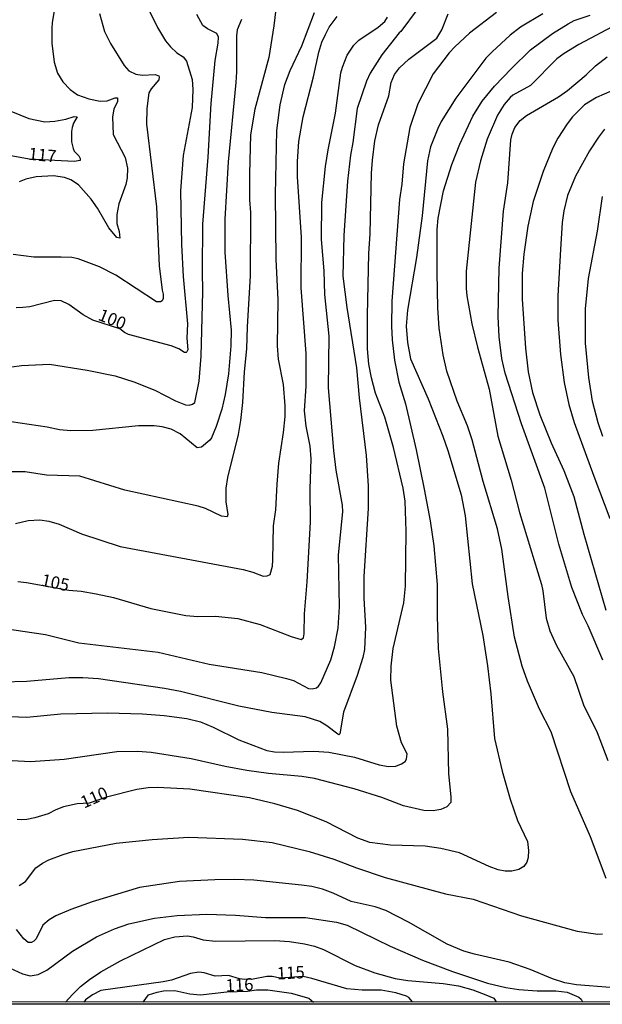
# Model space of a CAD drawing. Units: millimetres. Extents: x 190361 to 192775, y 1665977 to 1668755.
# Drawn here: x 190848 to 190967, y 1665977 to 1666177 of the extents above; entities that cross this region are included whole.
import ezdxf
from ezdxf.enums import TextEntityAlignment as Align

# ---------------------------------------------------------------- set-up
doc = ezdxf.new("R2010")
doc.units = ezdxf.units.MM
for name, color, linetype in [('IMAGEM', 7, 'Continuous'), ('V-CURVA_DE_NIVEL', 4, 'Continuous'), ('V-CURVA_MESTRA', 1, 'Continuous'), ('V-TEXTO_DE_ALTIMETRIA', 2, 'Continuous'), ('X-LIMITE_5000', 6, 'Continuous')]:
    doc.layers.add(name, color=color, linetype=linetype)
picture_1 = doc.add_image_def('image1.jpg', size_in_pixel=(4022, 4628))

msp = doc.modelspace()

# ---------------------------------------------------------------- linework, layer by layer
at = {"layer": 'V-CURVA_DE_NIVEL'}
for points in [[(190855.97, 1666182.3), (190854.97, 1666176.72), (190854.89, 1666175.48), (190854.91, 1666172.54), (190855.42, 1666168.62), (190856.06, 1666166.41), (190857.14, 1666164.66), (190858.62, 1666163.06), (190860.13, 1666161.99), (190862.43, 1666161.18), (190864.73, 1666160.7), (190866.18, 1666160.78), (190867.8, 1666161.42), (190868.25, 1666161.36), (190868.27, 1666160.66), (190867.54, 1666159.08), (190867.24, 1666157.5), (190867.41, 1666153.97), (190869.84, 1666149.28), (190870.31, 1666147.07), (190870.23, 1666145.15), (190869.97, 1666143.78), (190868.54, 1666139.82), (190868.14, 1666137.65), (190868.14, 1666135.82), (190868.63, 1666134.2), (190868.73, 1666132.83), (190868.14, 1666133), (190866.52, 1666134.97), (190864.24, 1666138.97), (190862.94, 1666140.8), (190860.36, 1666143.7), (190858.81, 1666144.72), (190857.53, 1666145.19), (190855.27, 1666145.53), (190851.74, 1666145.3), (190849.65, 1666144.83), (190848.29, 1666144.32)], [(190900.47, 1666179.4), (190900.09, 1666176.04), (190899.09, 1666169.56), (190896.23, 1666159.12), (190895.36, 1666153.88), (190895.11, 1666145.91), (190895.15, 1666140.67), (190895.32, 1666138.08), (190895.28, 1666125.17), (190894.64, 1666114.81), (190894.55, 1666110.34), (190894.04, 1666105.65), (190893.7, 1666099.48), (190893.32, 1666095.81), (190892.85, 1666092.96), (190890.63, 1666084.23), (190890.33, 1666082.05), (190890.35, 1666079.24), (190890.76, 1666076.68), (190890.61, 1666076.19), (190889.44, 1666076.34), (190886.18, 1666077.87), (190884.71, 1666078.39), (190869.76, 1666081.64), (190860.6, 1666084.44), (190853.83, 1666084.65), (190849.48, 1666085.37), (190844.83, 1666085.36)], [(190844.81, 1666106.45), (190848.76, 1666106.97), (190854.47, 1666107.23), (190862.09, 1666106.04), (190867.8, 1666104.89), (190871.59, 1666103.65), (190875.89, 1666101.95), (190880.07, 1666099.82), (190882.11, 1666098.96), (190882.84, 1666098.92), (190883.56, 1666099.09), (190883.99, 1666099.45), (190884.92, 1666103.78), (190885.33, 1666108.89), (190885.67, 1666121.93), (190885.56, 1666126.23), (190885.65, 1666135.73), (190886.76, 1666149.32), (190887.35, 1666160.27), (190888.16, 1666169.01), (190888.76, 1666172.54), (190888.8, 1666173.73), (190888.48, 1666174.5), (190886.59, 1666175.41), (190885.65, 1666176.12), (190884.41, 1666178.34)], [(190844.86, 1666053.6), (190853.66, 1666052.27), (190860.43, 1666050.57), (190876.53, 1666048.69), (190886.93, 1666046.26), (190897.66, 1666044.52), (190902.69, 1666043.35), (190904.06, 1666042.94), (190907.17, 1666041.32), (190907.89, 1666041.26), (190908.78, 1666041.45), (190909.21, 1666041.77), (190909.68, 1666042.43), (190911.72, 1666047.14), (190912.45, 1666049.76), (190913.17, 1666053.55), (190913.45, 1666057.89), (190913.28, 1666068.46), (190914.13, 1666077.19), (190914.08, 1666078.6), (190912.79, 1666085.67), (190912.3, 1666089.68), (190911.23, 1666102.46), (190911.36, 1666112.94), (190910.49, 1666121.38), (190910.34, 1666126.23), (190909.76, 1666132.62), (190909.89, 1666140.08), (190910.61, 1666147.41), (190911.12, 1666150.81), (190912.62, 1666158.27), (190913.74, 1666166.45), (190914.04, 1666167.64), (190915.02, 1666170.07), (190916.39, 1666172.12), (190917.37, 1666173.14), (190921.29, 1666175.73), (190922.65, 1666176.93), (190923.2, 1666177.78)], [(190929.23, 1666179.34), (190925.95, 1666174.88), (190925.57, 1666174.6), (190922.07, 1666170.11), (190919.71, 1666166.41), (190918.92, 1666164.75), (190917.02, 1666159.21), (190916.17, 1666152.31), (190915.7, 1666149.75), (190915.11, 1666144.42), (190914.36, 1666133.39), (190914.15, 1666125.12), (190914.94, 1666118.78), (190916.9, 1666106.51), (190917.43, 1666100.41), (190918.86, 1666088.66), (190918.86, 1666088.66), (190919.3, 1666082.52), (190919.3, 1666077.92), (190918.43, 1666064.07), (190918.41, 1666059.64), (190918.73, 1666053.76), (190918.52, 1666049.25), (190918.2, 1666047.63), (190917.05, 1666043.92), (190914.28, 1666036.51), (190913.55, 1666032.08), (190913.32, 1666031.91), (190913.08, 1666031.99), (190910.89, 1666033.7), (190909.42, 1666034.57), (190906.44, 1666035.57), (190899.71, 1666036.44), (190892.98, 1666037.7), (190881.09, 1666040.68), (190877.85, 1666041.32), (190864.43, 1666043.24), (190861.2, 1666043.49), (190858.38, 1666043.45), (190849.86, 1666042.73), (190844.87, 1666042.59)], [(190846.46, 1666035.63), (190849.82, 1666035.48), (190856.72, 1666036.12), (190866.27, 1666036.34), (190873.38, 1666036.17), (190877.77, 1666035.83), (190882.41, 1666035.19), (190885.18, 1666034.55), (190887.78, 1666033.42), (190892.94, 1666030.84), (190898.64, 1666028.67), (190900.2, 1666028.42), (190902.01, 1666028.37), (190908.23, 1666028.54), (190911.3, 1666028.37), (190916.5, 1666027.37), (190921.52, 1666025.81), (190923.44, 1666025.43), (190924.89, 1666025.5), (190926.08, 1666025.96), (190926.82, 1666026.49), (190927.08, 1666026.92), (190927.25, 1666028.03), (190926.05, 1666030.26), (190925.1, 1666033.61), (190923.91, 1666042.99), (190923.97, 1666045.84), (190924.39, 1666049.42), (190926.52, 1666058.73), (190926.89, 1666062.11), (190927.02, 1666073.32), (190926.8, 1666079.41), (190926.4, 1666082.01), (190924.44, 1666090.28), (190922.65, 1666096.5), (190920.77, 1666101.35), (190919.94, 1666104.46), (190919.45, 1666107.23), (190919.18, 1666110.34), (190919.13, 1666117.12), (190919.41, 1666129.73), (190919.69, 1666133.77), (190919.96, 1666146.09), (190920.16, 1666148.73), (190920.65, 1666152.65), (190921.39, 1666155.93), (190923.5, 1666161.81), (190923.93, 1666164.53), (190924.67, 1666166.11), (190925.63, 1666167.47), (190927.53, 1666169.24), (190933.24, 1666173.5), (190934.24, 1666175.23), (190935.58, 1666178.44)], [(190945.42, 1666178.72), (190939.88, 1666174.52), (190936.94, 1666171.79), (190935.79, 1666170.52), (190932.51, 1666166.24), (190929.36, 1666160.19), (190927.78, 1666155.37), (190926.5, 1666147.96), (190926.12, 1666143.83), (190925.65, 1666140.72), (190924.08, 1666120.05), (190924.01, 1666114.94), (190924.14, 1666112.17), (190924.65, 1666108.04), (190925.54, 1666103.57), (190926.85, 1666099.18), (190929.04, 1666089.85), (190929.04, 1666089.85), (190930.7, 1666081.8), (190931.92, 1666075.41), (190932.66, 1666070.29), (190933.34, 1666062.46), (190933.3, 1666056.02), (190933.55, 1666049.42), (190934.41, 1666040.6), (190935.41, 1666033.02), (190935.6, 1666023.94), (190936.13, 1666019.3), (190936.07, 1666018.15), (190935.26, 1666017.25), (190934.09, 1666016.7), (190932.51, 1666016.4), (190930.64, 1666016.48), (190926.46, 1666017.42), (190922.08, 1666019.17), (190916.45, 1666020.91), (190908.36, 1666022.98), (190905.8, 1666023.39), (190899.03, 1666024), (190894.6, 1666024.62), (190890.21, 1666025.43), (190883.27, 1666026.99), (190875.13, 1666028.31), (190872.32, 1666028.5), (190868.18, 1666028.44), (190857.45, 1666026.88), (190850.55, 1666026.37), (190846.84, 1666026.58)], [(190864.64, 1666178.51), (190865.67, 1666174.89), (190866.84, 1666172.41), (190869.65, 1666167.94), (190870.59, 1666166.87), (190871.98, 1666166.21), (190873.3, 1666165.98), (190875.98, 1666166.11), (190876.66, 1666165.89), (190876.74, 1666165.6), (190876.66, 1666165.04), (190875.1, 1666163.21), (190874.66, 1666162.4), (190874.23, 1666159.25), (190874.19, 1666156.01), (190876.23, 1666139.23), (190876.79, 1666127.25), (190877.36, 1666122.31), (190877.6, 1666121.46), (190877.57, 1666120.61), (190877.38, 1666120.14), (190877, 1666119.92), (190876.24, 1666119.94), (190867.97, 1666125.31), (190864.6, 1666127), (190860.3, 1666128.68), (190858.98, 1666128.91), (190856.85, 1666129), (190851.27, 1666129), (190847.05, 1666129.55)], [(190847.56, 1666074.87), (190850.12, 1666075.43), (190852.46, 1666075.57), (190854.34, 1666075.32), (190856.38, 1666074.68), (190860.98, 1666072.76), (190868.82, 1666070.18), (190893.87, 1666065.48), (190895.85, 1666064.97), (190897.92, 1666064.16), (190898.73, 1666064.18), (190899.37, 1666064.47), (190899.79, 1666066.16), (190899.92, 1666067.44), (190900.01, 1666074.34), (190900.52, 1666077.62), (190900.75, 1666082.86), (190901.13, 1666087.08), (190902.09, 1666093.34), (190902.37, 1666096.58), (190902.37, 1666098.79), (190902.03, 1666103.14), (190901.05, 1666108.25), (190900.84, 1666110.98), (190900.99, 1666120.35), (190900.58, 1666128.58), (190900.41, 1666141.74), (190900.71, 1666154.73), (190901.35, 1666159.97), (190902.35, 1666164.11), (190903.41, 1666166.96), (190905.8, 1666171.95), (190908.36, 1666178.72)], [(190967.7, 1666002.64), (190964.55, 1666011.12), (190960.5, 1666020.32), (190956.5, 1666032.51), (190954.13, 1666037.11), (190951.68, 1666042.77), (190950.64, 1666045.84), (190949.06, 1666051.72), (190947.74, 1666059.98), (190946.51, 1666069.61), (190945.61, 1666073.74), (190942.65, 1666083.37), (190940.46, 1666091.85), (190939.48, 1666094.71), (190937.41, 1666099.73), (190935.32, 1666105.83), (190934.56, 1666109.11), (190933.75, 1666114.56), (190933.49, 1666118.69), (190933.34, 1666125.89), (190933.3, 1666134.62), (190933.53, 1666136.93), (190934.62, 1666142.46), (190936.32, 1666147.83), (190937.94, 1666151.96), (190940.58, 1666157.67), (190942.46, 1666160.7), (190945.01, 1666163.77), (190948.44, 1666167.39), (190952.34, 1666171.18), (190956.77, 1666174.44), (190959.99, 1666176.44), (190961.18, 1666177.12), (190964.48, 1666178.23)], [(190893.49, 1666177.31), (190892.64, 1666175.23), (190892.48, 1666174.03), (190892.51, 1666166.66), (190892.38, 1666164.53), (190890.8, 1666148.39), (190890.1, 1666136.71), (190890.12, 1666130.02), (190890.7, 1666121.2), (190891.44, 1666114.13), (190891.36, 1666110.94), (190890.89, 1666105.31), (190890.21, 1666101.05), (190889.48, 1666098.11), (190888.35, 1666094.58), (190887.42, 1666092.28), (190887.1, 1666091.81), (190885.4, 1666090.4), (190884.52, 1666090.23), (190881.03, 1666093.08), (190879.22, 1666094.04), (190877.39, 1666094.53), (190875.77, 1666094.7), (190872.53, 1666094.68), (190863.24, 1666093.77), (190858.81, 1666093.68), (190856.51, 1666093.91), (190854, 1666094.45), (190844.82, 1666095.81)], [(190970.05, 1666176.42), (190962.17, 1666172.26), (190959.18, 1666170.41), (190957.69, 1666169.3), (190952.34, 1666163.93), (190948.75, 1666161.91), (190948.19, 1666161.44), (190946.93, 1666160.02), (190945.63, 1666157.89), (190943.5, 1666152.99), (190942.16, 1666148.6), (190941.12, 1666144.25), (190939.22, 1666126.15), (190939.2, 1666122.65), (190939.35, 1666121.12), (190940.37, 1666115.45), (190941.54, 1666110.68), (190943.93, 1666102.16), (190945.68, 1666092.58), (190948.36, 1666083.63), (190950.08, 1666077.07), (190954.54, 1666062.46), (190954.84, 1666061.13), (190955.49, 1666055.61), (190956.26, 1666053.04), (190957.58, 1666050.02), (190961.12, 1666043.71), (190963.12, 1666038), (190965.85, 1666032.33), (190968.08, 1666026.67)], [(190967, 1666047.08), (190964.02, 1666054.02), (190962.87, 1666056.32), (190960.74, 1666061.82), (190958.07, 1666070.63), (190955.2, 1666082.01), (190950.51, 1666095.13), (190947.14, 1666105.4), (190946.51, 1666108.38), (190945.97, 1666112.77), (190945.74, 1666116.9), (190945.95, 1666126.79), (190946.8, 1666138.33), (190947.72, 1666144.08), (190948.32, 1666152.82), (190948.59, 1666154.01), (190949.15, 1666155.37), (190950.19, 1666156.78), (190951.47, 1666157.82), (190957.99, 1666161.59), (190959.86, 1666162.87), (190963.65, 1666166.06), (190965.53, 1666167.9), (190967.94, 1666169.73)], [(190970.43, 1666163.48), (190965.74, 1666161.46), (190963.27, 1666159.99), (190960.86, 1666157.5), (190959.76, 1666156.14), (190957.86, 1666153.16), (190956.84, 1666151.24), (190954.86, 1666146.43), (190952.83, 1666140.33), (190951.75, 1666135.31), (190950.98, 1666129.64), (190950.62, 1666125.68), (190950.62, 1666120.48), (190951.3, 1666110.47), (190951.85, 1666105.65), (190952.75, 1666101.48), (190954.22, 1666096.92), (190956.52, 1666091.25), (190959.12, 1666085.59), (190961.1, 1666080.35), (190963.16, 1666072.68), (190967.66, 1666057.21)], [(190844.77, 1666159.4), (190850.21, 1666157.16), (190853.49, 1666156.52), (190855.53, 1666156.65), (190857.79, 1666157.07), (190859.45, 1666157.59), (190860.11, 1666157.55), (190859.34, 1666156.22), (190859.06, 1666155.37), (190858.89, 1666154.52), (190858.89, 1666152.43), (190859.23, 1666151.07), (190859.47, 1666150.58), (190860.4, 1666149.58), (190860.66, 1666149.09), (190860.68, 1666148.68), (190859.49, 1666148.43), (190850.33, 1666148.92), (190844.78, 1666149.96)], [(190967.04, 1666092.53), (190966.06, 1666095.34), (190964.95, 1666099.73), (190964.17, 1666104.5), (190963.48, 1666111.49), (190963.48, 1666118.52), (190964.08, 1666124.66), (190965.96, 1666134.28), (190966.98, 1666141.33)], [(190848.27, 1666001.27), (190849.54, 1666002.04), (190851.67, 1666004.86), (190852.99, 1666005.81), (190854.33, 1666006.45), (190857.23, 1666007.56), (190859.19, 1666008.13), (190868.01, 1666009.82), (190875.34, 1666010.63), (190882.8, 1666011.1), (190893.7, 1666010.69), (190899.75, 1666009.97), (190907.29, 1666008.18), (190912.32, 1666006.6), (190916.88, 1666004.87), (190922.76, 1666002.89), (190934.99, 1665999.53), (190940.65, 1665998.44), (190950.49, 1665995.07), (190961.83, 1665991.94), (190966, 1665991.35), (190966.94, 1665991.41)], [(190968.51, 1665980.48), (190961.66, 1665981.06), (190959.31, 1665981.48), (190956.76, 1665982.25), (190952.24, 1665984.19), (190947.94, 1665985.66), (190940.91, 1665987.28), (190938.78, 1665987.92), (190935.37, 1665989.34), (190927.46, 1665993.8), (190922.89, 1665996.16), (190920.71, 1665996.91), (190915.81, 1665997.97), (190912.19, 1665999.72), (190910.02, 1666000.48), (190907.85, 1666001.04), (190905.72, 1666001.34), (190896, 1666002.3), (190892.13, 1666002.47), (190888.08, 1666002.42), (190880.88, 1666002.04), (190872.74, 1666000.81), (190863.11, 1665997.93), (190858.81, 1665996.39), (190855.74, 1665995.07), (190854.36, 1665994.26), (190853.08, 1665993.16), (190851.71, 1665990.37), (190851.27, 1665989.9), (190850.76, 1665989.66), (190850.12, 1665989.68), (190849.2, 1665990.37), (190847.73, 1665992.33)], [(190846.3, 1665984.53), (190848.93, 1665983.27), (190850.5, 1665982.87), (190852.16, 1665983.17), (190853.91, 1665984.02), (190859.15, 1665987.88), (190864.01, 1665990.79), (190867.67, 1665992.44), (190870.61, 1665993.48), (190875.81, 1665994.63), (190880.45, 1665995.18), (190886.46, 1665995.4), (190892.3, 1665995.22), (190898.39, 1665994.71), (190906.53, 1665994.76), (190912.87, 1665993.82), (190915, 1665993.18), (190923.74, 1665988.88), (190930.34, 1665986.08), (190936.43, 1665983.76), (190943.59, 1665981.42), (190947.3, 1665980.48), (190949.94, 1665980.1), (190953.69, 1665979.84), (190957.44, 1665979.84), (190959.78, 1665979.55), (190962.17, 1665978.54), (190962.65, 1665978.14), (190962.91, 1665977.6)], [(190857.73, 1665977.51), (190859.13, 1665979.1), (190860.77, 1665980.74), (190862.56, 1665982.12), (190864.9, 1665983.68), (190868.87, 1665985.94), (190877.85, 1665990.28), (190879.98, 1665990.84), (190882.5, 1665991.03), (190883.65, 1665990.84), (190885.69, 1665990.2), (190888.25, 1665989.9), (190900.31, 1665990.07), (190903.29, 1665989.84), (190906.31, 1665989.39), (190908.36, 1665988.88), (190910.19, 1665988.2), (190916.62, 1665985), (190920.63, 1665983.51), (190924.8, 1665982.36), (190927.36, 1665981.93), (190934.56, 1665981.34), (190937.63, 1665980.85), (190940.61, 1665980.02), (190943.23, 1665979.04), (190944.87, 1665978.31), (190945.33, 1665977.58)], [(190873.51, 1665977.52), (190874.61, 1665979), (190876.32, 1665979.59), (190877.64, 1665979.8), (190879.94, 1665979.89), (190883.01, 1665979.21), (190885.14, 1665979.04), (190890.51, 1665979.63), (190894.73, 1665979.78), (190896.56, 1665980.06), (190898.86, 1665980.06), (190903.63, 1665979.33), (190907.21, 1665978.33), (190908.13, 1665977.55)]]:
    msp.add_lwpolyline(points, dxfattribs=at)
at = {"layer": 'V-CURVA_MESTRA'}
for points in [[(190874.17, 1666180.21), (190876.43, 1666175.69), (190878.05, 1666173.01), (190879.05, 1666171.75), (190880.34, 1666170.52), (190881.64, 1666169.71), (190882.31, 1666168.86), (190883.48, 1666165.13), (190883.63, 1666163.08), (190883.48, 1666159.46), (190881.62, 1666149.66), (190881.13, 1666142.51), (190881.3, 1666131.56), (190881.62, 1666125.08), (190882.54, 1666115.41), (190882.41, 1666112.56), (190882.56, 1666110.17), (190882.41, 1666109.76), (190882.26, 1666109.61), (190881.9, 1666109.61), (190880.77, 1666110.34), (190879.18, 1666111), (190870.53, 1666113.3), (190869.71, 1666113.7), (190868.76, 1666114.45), (190863.24, 1666116.22), (190861.32, 1666117.28), (190858.38, 1666119.39), (190856.81, 1666120.12), (190855.45, 1666120.18), (190850.42, 1666118.92), (190849.05, 1666118.73), (190847.69, 1666118.69)], [(190954.8, 1666178.46), (190950.28, 1666175.74), (190948.17, 1666174.16), (190944.48, 1666170.75), (190943.25, 1666169.43), (190937.09, 1666161.31), (190934.13, 1666156.57), (190933.45, 1666155.16), (190931.98, 1666151.41), (190931.34, 1666148.6), (190930.28, 1666137.39), (190929.1, 1666128.96), (190927.29, 1666118.22), (190927.02, 1666114.94), (190927.27, 1666111.62), (190927.93, 1666108.3), (190931.47, 1666100.2), (190934.49, 1666092.58), (190935.52, 1666089.72), (190938.18, 1666080.69), (190939.01, 1666076.43), (190940.44, 1666062.58), (190942.61, 1666052.1), (190943.55, 1666045.93), (190944.23, 1666040.22), (190944.97, 1666031.14), (190946.53, 1666024.5), (190948.19, 1666018.79), (190949.7, 1666014.48), (190951.68, 1666010.22), (190951.88, 1666008.35), (190951.81, 1666006.94), (190951.58, 1666006.01), (190950.98, 1666005.13), (190949.94, 1666004.49), (190948.53, 1666004.13), (190947.13, 1666004.17), (190945.72, 1666004.45), (190943.87, 1666005.13), (190937.84, 1666007.86), (190934.09, 1666008.77), (190930.85, 1666009.24), (190923.82, 1666009.43), (190919.61, 1666009.99), (190917.17, 1666010.88), (190910.74, 1666014.21), (190904.91, 1666016.51), (190900.26, 1666017.83), (190895.11, 1666019.04), (190882.97, 1666020.81), (190876.41, 1666021.15), (190874.53, 1666021.09), (190872.19, 1666020.77), (190866.03, 1666019.19), (190862.55, 1666018), (190860.09, 1666017.83), (190857.32, 1666017.27), (190855.74, 1666016.66), (190854.17, 1666015.83), (190851.44, 1666014.97), (190849.86, 1666014.67), (190848.71, 1666014.57), (190847.9, 1666014.67)], [(190847.99, 1666063.05), (190849.78, 1666062.88), (190858.38, 1666061.28), (190860.9, 1666061.09), (190863.97, 1666060.58), (190867.46, 1666059.79), (190875.09, 1666057.55), (190882.16, 1666056.17), (190884.63, 1666055.93), (190888.21, 1666056.02), (190892.77, 1666055.51), (190897.28, 1666054.3), (190903.59, 1666051.87), (190905.63, 1666051.29), (190906.12, 1666051.57), (190906.29, 1666052.4), (190906.35, 1666056.45), (190906.87, 1666063.01), (190907.53, 1666075.15), (190907.46, 1666081.84), (190907.67, 1666088.02), (190907.46, 1666090.57), (190906.69, 1666094.66), (190906.35, 1666097.73), (190906.67, 1666102.8), (190906.69, 1666109.4), (190905.65, 1666122.78), (190905.71, 1666133.05), (190904.93, 1666145.36), (190904.93, 1666148.43), (190905.2, 1666152.52), (190906.06, 1666157.55), (190908.17, 1666165.64), (190909.23, 1666170.67), (190909.87, 1666172.71), (190910.57, 1666174.25), (190911.38, 1666175.74), (190912.98, 1666177.91)], [(190967.34, 1666155.01), (190966.15, 1666153.37), (190964.34, 1666150.6), (190961.46, 1666145.45), (190959.84, 1666141.53), (190959.08, 1666138.42), (190958.76, 1666136.07), (190958.39, 1666130.54), (190957.88, 1666121.12), (190957.88, 1666116.22), (190958.41, 1666109.23), (190959.14, 1666103.52), (190960.14, 1666099.05), (190961.23, 1666095.39), (190965.17, 1666084.44), (190968.45, 1666075.88)], [(190928.29, 1665977.57), (190927.56, 1665978.46), (190927.06, 1665978.76), (190924.93, 1665979.44), (190921.95, 1665979.97), (190918.03, 1665979.95), (190914.92, 1665980.25), (190907.8, 1665982.36), (190906.06, 1665982.72), (190901.41, 1665982.4), (190899.75, 1665982.74), (190898.64, 1665982.74), (190895.88, 1665982.23), (190894.21, 1665982.1), (190893.11, 1665982.25), (190890.89, 1665982.94), (190888.12, 1665982.83), (190885.91, 1665983.51), (190884.8, 1665983.64), (190883.14, 1665983.32), (190879.26, 1665982), (190877.6, 1665981.66), (190864.86, 1665979.91), (190863.2, 1665979.02), (190861.79, 1665978.03), (190861.44, 1665977.51)]]:
    msp.add_lwpolyline(points, dxfattribs=at)
at = {"layer": 'X-LIMITE_5000'}
msp.add_lwpolyline([(190360.64, 1668748.51), (190842.61, 1668748.92), (191324.58, 1668749.32), (191806.55, 1668749.68), (192288.52, 1668750.03), (192770.48, 1668750.36), (192770.85, 1668196.08), (192771.21, 1667641.79), (192771.58, 1667087.51), (192771.94, 1666533.22), (192772.3, 1665978.94), (192290.46, 1665978.61), (191808.61, 1665978.26), (191326.76, 1665977.9), (190844.92, 1665977.5), (190363.07, 1665977.09), (190362.58, 1666531.38), (190362.1, 1667085.66), (190361.62, 1667639.95), (190361.13, 1668194.23), (190360.64, 1668748.51)], dxfattribs=at)

# ---------------------------------------------------------------- texts
at = {"layer": 'V-TEXTO_DE_ALTIMETRIA'}
for s, rotation, p in [('117', 354, (190849.98, 1666148.05)), ('100', 338, (190863.84, 1666115.59)), ('105', 348, (190852.45, 1666061.45)), ('110', 24, (190861.78, 1666016.14)), ('115', 3, (190900.8, 1665981.34)), ('116', 3, (190890.37, 1665978.87))]:
    msp.add_text(s, height=2.5, rotation=rotation, dxfattribs=at).set_placement(p, align=Align.BOTTOM_LEFT)

# ---------------------------------------------------------------- referenced raster images: frames only (the image files are external)
at = {"layer": 'IMAGEM'}
image = msp.add_image(picture_1, insert=(190361.31, 1665977.09), size_in_units=(2413.78, 2777.47), dxfattribs=at)
image.dxf.flags = 7

doc.saveas('drawing.dxf')
